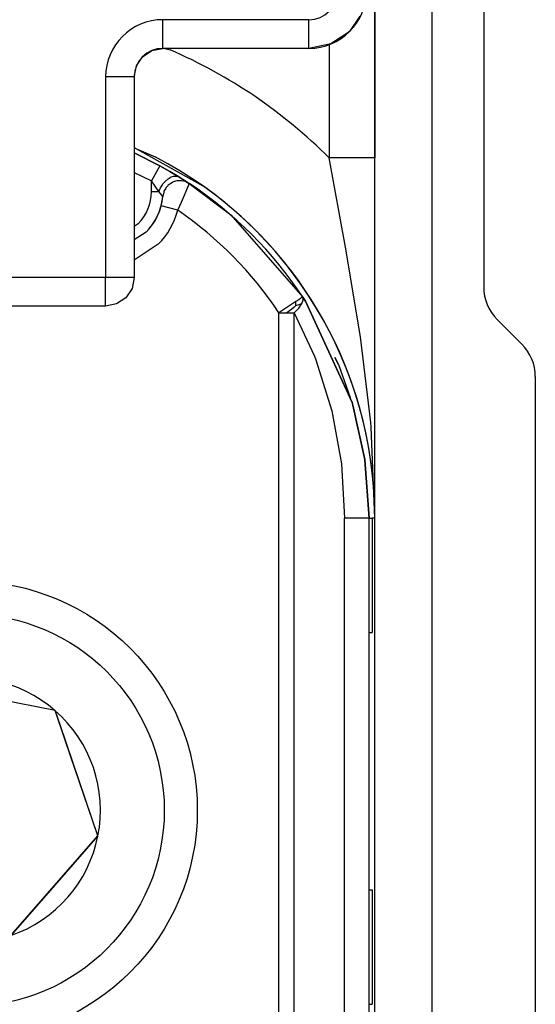
# Model space of a CAD drawing. Extents: x -2948 to -2833, y 4232 to 4435.
# Drawn here: x -2905 to -2896, y 4363 to 4380 of the extents above; entities that cross this region are included whole.
import ezdxf

# ---------------------------------------------------------------- set-up
doc = ezdxf.new("R2010")
doc.units = 0
doc.layers.get('0').update_dxf_attribs({"linetype": 'CONTINUOUS'})

# ---------------------------------------------------------------- blocks, each defined once
blk = doc.blocks.new('SUPPORTO_MOSTRINA_PORT1__3', base_point=(-2914.366, 4375.051))
at = {"color": 7, "linetype": 'CONTINUOUS'}
for p, q in [((-2899.428, 4380.115), (-2899.609, 4379.844)), ((-2899.674, 4379.801), (-2899.933, 4379.628)), ((-2899.609, 4379.844), (-2899.674, 4379.801)), ((-2899.609, 4379.844), (-2899.609, 4379.844)), ((-2899.609, 4379.844), (-2899.609, 4379.844)), ((-2903.057, 4379.513), (-2902.866, 4379.551)), ((-2900.316, 4379.551), (-2902.866, 4379.551)), ((-2899.933, 4379.628), (-2900.316, 4379.551)), ((-2903.328, 4379.243), (-2903.219, 4379.405)), ((-2903.219, 4379.405), (-2903.057, 4379.513)), ((-2903.219, 4379.405), (-2903.219, 4379.405)), ((-2903.219, 4379.405), (-2903.219, 4379.405)), ((-2903.366, 4379.051), (-2903.328, 4379.243)), ((-2903.366, 4379.051), (-2903.366, 4379.051)), ((-2903.366, 4379.051), (-2903.366, 4379.051)), ((-2903.366, 4379.051), (-2903.366, 4375.551)), ((-2903.366, 4375.551), (-2903.404, 4375.36)), ((-2903.404, 4375.36), (-2903.512, 4375.198)), ((-2903.674, 4375.09), (-2903.866, 4375.051)), ((-2903.512, 4375.198), (-2903.674, 4375.09)), ((-2903.866, 4375.051), (-2906.866, 4375.051))]:
    blk.add_line(p, q, dxfattribs=at)
at = {"color": 1, "linetype": 'CONTINUOUS'}
for p, q in [((-2900.316, 4380.051), (-2902.866, 4380.051)), ((-2903.404, 4379.051), (-2903.866, 4379.051)), ((-2903.866, 4379.051), (-2903.866, 4375.551)), ((-2903.366, 4379.051), (-2903.404, 4379.051)), ((-2903.366, 4379.051), (-2903.366, 4379.051)), ((-2903.866, 4375.551), (-2906.866, 4375.551)), ((-2903.366, 4375.551), (-2903.866, 4375.551))]:
    blk.add_line(p, q, dxfattribs=at)
for centre, radius, start, end in [((-2900.316, 4380.551), 0.5, 270, 0), ((-2902.866, 4379.051), 1, 90, 180)]:
    blk.add_arc(centre, radius, start, end, dxfattribs=at)
at = {"color": 7, "linetype": 'CONTINUOUS'}
for centre, radius, start, end in [((-2900.316, 4380.551), 1, 270, 0), ((-2902.866, 4379.051), 0.5, 90, 180)]:
    blk.add_arc(centre, radius, start, end, dxfattribs=at)
at = {"color": 1, "linetype": 'CONTINUOUS'}
for points in [[(-2902.866, 4379.551), (-2902.866, 4379.552), (-2902.866, 4379.552), (-2902.866, 4379.552), (-2902.866, 4379.552), (-2902.866, 4379.552), (-2902.866, 4379.552), (-2902.866, 4379.552), (-2902.866, 4379.552), (-2902.866, 4379.552), (-2902.866, 4379.552), (-2902.866, 4379.552), (-2902.866, 4379.552), (-2902.866, 4379.553), (-2902.866, 4379.553), (-2902.866, 4379.553), (-2902.866, 4379.553), (-2902.866, 4379.553), (-2902.866, 4379.553), (-2902.866, 4379.554), (-2902.866, 4379.554), (-2902.866, 4379.554), (-2902.866, 4379.554), (-2902.866, 4379.554), (-2902.866, 4379.555), (-2902.866, 4379.555), (-2902.866, 4379.555), (-2902.866, 4379.555), (-2902.866, 4379.556), (-2902.866, 4379.556), (-2902.866, 4379.556), (-2902.866, 4379.557), (-2902.866, 4379.557), (-2902.866, 4379.557), (-2902.866, 4379.557), (-2902.866, 4379.558), (-2902.866, 4379.558), (-2902.866, 4379.558), (-2902.866, 4379.559), (-2902.866, 4379.559), (-2902.866, 4379.559), (-2902.866, 4379.56), (-2902.866, 4379.56), (-2902.866, 4379.561), (-2902.866, 4379.561), (-2902.866, 4379.561), (-2902.866, 4379.562), (-2902.866, 4379.562), (-2902.866, 4379.563), (-2902.866, 4379.563), (-2902.866, 4379.564), (-2902.866, 4379.564), (-2902.866, 4379.565), (-2902.866, 4379.565), (-2902.866, 4379.565), (-2902.866, 4379.566), (-2902.866, 4379.566), (-2902.866, 4379.567), (-2902.866, 4379.567), (-2902.866, 4379.568), (-2902.866, 4379.569), (-2902.866, 4379.569), (-2902.866, 4379.57), (-2902.866, 4379.57), (-2902.866, 4379.571), (-2902.866, 4379.571), (-2902.866, 4379.572), (-2902.866, 4379.572), (-2902.866, 4379.573), (-2902.866, 4379.574), (-2902.866, 4379.574), (-2902.866, 4379.575), (-2902.866, 4379.576), (-2902.866, 4379.576), (-2902.866, 4379.577), (-2902.866, 4379.578), (-2902.866, 4379.578), (-2902.866, 4379.579), (-2902.866, 4379.58), (-2902.866, 4379.58), (-2902.866, 4379.581), (-2902.866, 4379.582), (-2902.866, 4379.582), (-2902.866, 4379.583), (-2902.866, 4379.584), (-2902.866, 4379.585), (-2902.866, 4379.585), (-2902.866, 4379.586), (-2902.866, 4379.587), (-2902.866, 4379.588), (-2902.866, 4379.588), (-2902.866, 4379.589), (-2902.866, 4379.59), (-2902.866, 4379.591), (-2902.866, 4379.592), (-2902.866, 4379.592), (-2902.866, 4379.593), (-2902.866, 4379.594), (-2902.866, 4379.595), (-2902.866, 4379.596), (-2902.866, 4379.597), (-2902.866, 4379.597), (-2902.866, 4379.598), (-2902.866, 4379.599), (-2902.866, 4379.6), (-2902.866, 4379.601), (-2902.866, 4379.602), (-2902.866, 4379.603), (-2902.866, 4379.604), (-2902.866, 4379.605), (-2902.866, 4379.606), (-2902.866, 4379.607), (-2902.866, 4379.607), (-2902.866, 4379.608), (-2902.866, 4379.609), (-2902.866, 4379.61), (-2902.866, 4379.611), (-2902.866, 4379.612), (-2902.866, 4379.613), (-2902.866, 4379.614), (-2902.866, 4379.615), (-2902.866, 4379.616), (-2902.866, 4379.617), (-2902.866, 4379.619), (-2902.866, 4379.62), (-2902.866, 4379.621), (-2902.866, 4379.622), (-2902.866, 4379.623), (-2902.866, 4379.624), (-2902.866, 4379.626), (-2902.866, 4379.627), (-2902.866, 4379.628), (-2902.866, 4379.629), (-2902.866, 4379.63), (-2902.866, 4379.632), (-2902.866, 4379.633), (-2902.866, 4379.634), (-2902.866, 4379.635), (-2902.866, 4379.637), (-2902.866, 4379.638), (-2902.866, 4379.639), (-2902.866, 4379.64), (-2902.866, 4379.642), (-2902.866, 4379.643), (-2902.866, 4379.644), (-2902.866, 4379.646), (-2902.866, 4379.647), (-2902.866, 4379.648), (-2902.866, 4379.65), (-2902.866, 4379.651), (-2902.866, 4379.652), (-2902.866, 4379.654), (-2902.866, 4379.655), (-2902.866, 4379.657), (-2902.866, 4379.658), (-2902.866, 4379.659), (-2902.866, 4379.661), (-2902.866, 4379.662), (-2902.866, 4379.664), (-2902.866, 4379.665), (-2902.866, 4379.667), (-2902.866, 4379.668), (-2902.866, 4379.67), (-2902.866, 4379.671), (-2902.866, 4379.672), (-2902.866, 4379.674), (-2902.866, 4379.675), (-2902.866, 4379.677), (-2902.866, 4379.678), (-2902.866, 4379.68), (-2902.866, 4379.682), (-2902.866, 4379.683), (-2902.866, 4379.685), (-2902.866, 4379.686), (-2902.866, 4379.688), (-2902.866, 4379.689), (-2902.866, 4379.691), (-2902.866, 4379.692), (-2902.866, 4379.694), (-2902.866, 4379.696), (-2902.866, 4379.697), (-2902.866, 4379.699), (-2902.866, 4379.7), (-2902.866, 4379.702), (-2902.866, 4379.704), (-2902.866, 4379.705), (-2902.866, 4379.707), (-2902.866, 4379.709), (-2902.866, 4379.71), (-2902.866, 4379.712), (-2902.866, 4379.714), (-2902.866, 4379.715), (-2902.866, 4379.717), (-2902.866, 4379.719), (-2902.866, 4379.72), (-2902.866, 4379.722), (-2902.866, 4379.724), (-2902.866, 4379.725), (-2902.866, 4379.727), (-2902.866, 4379.729), (-2902.866, 4379.731), (-2902.866, 4379.732), (-2902.866, 4379.734), (-2902.866, 4379.736), (-2902.866, 4379.738), (-2902.866, 4379.739), (-2902.866, 4379.741), (-2902.866, 4379.743), (-2902.866, 4379.745), (-2902.866, 4379.747), (-2902.866, 4379.748), (-2902.866, 4379.75), (-2902.866, 4379.752), (-2902.866, 4379.754), (-2902.866, 4379.756), (-2902.866, 4379.757), (-2902.866, 4379.759), (-2902.866, 4379.761), (-2902.866, 4379.763), (-2902.866, 4379.765), (-2902.866, 4379.767), (-2902.866, 4379.769), (-2902.866, 4379.771), (-2902.866, 4379.772), (-2902.866, 4379.774), (-2902.866, 4379.776), (-2902.866, 4379.778), (-2902.866, 4379.78), (-2902.866, 4379.782), (-2902.866, 4379.784), (-2902.866, 4379.786), (-2902.866, 4379.788), (-2902.866, 4379.79), (-2902.866, 4379.792), (-2902.866, 4379.794), (-2902.866, 4379.796), (-2902.866, 4379.798), (-2902.866, 4379.8), (-2902.866, 4379.802), (-2902.866, 4379.804), (-2902.866, 4379.807), (-2902.866, 4379.81), (-2902.866, 4379.812), (-2902.866, 4379.815), (-2902.866, 4379.818), (-2902.866, 4379.821), (-2902.866, 4379.823), (-2902.866, 4379.826), (-2902.866, 4379.829), (-2902.866, 4379.832), (-2902.866, 4379.835), (-2902.866, 4379.837), (-2902.866, 4379.84), (-2902.866, 4379.843), (-2902.866, 4379.846), (-2902.866, 4379.849), (-2902.866, 4379.852), (-2902.866, 4379.855), (-2902.866, 4379.857), (-2902.866, 4379.86), (-2902.866, 4379.863), (-2902.866, 4379.866), (-2902.866, 4379.869), (-2902.866, 4379.872), (-2902.866, 4379.875), (-2902.866, 4379.878), (-2902.866, 4379.881), (-2902.866, 4379.884), (-2902.866, 4379.886), (-2902.866, 4379.889), (-2902.866, 4379.892), (-2902.866, 4379.895), (-2902.866, 4379.898), (-2902.866, 4379.901), (-2902.866, 4379.904), (-2902.866, 4379.907), (-2902.866, 4379.91), (-2902.866, 4379.913), (-2902.866, 4379.916), (-2902.866, 4379.919), (-2902.866, 4379.922), (-2902.866, 4379.925), (-2902.866, 4379.928), (-2902.866, 4379.931), (-2902.866, 4379.934), (-2902.866, 4379.937), (-2902.866, 4379.94), (-2902.866, 4379.943), (-2902.866, 4379.946), (-2902.866, 4379.949), (-2902.866, 4379.952), (-2902.866, 4379.955), (-2902.866, 4379.958), (-2902.866, 4379.962), (-2902.866, 4379.965), (-2902.866, 4379.968), (-2902.866, 4379.971), (-2902.866, 4379.974), (-2902.866, 4379.977), (-2902.866, 4379.98), (-2902.866, 4379.983), (-2902.866, 4379.986), (-2902.866, 4379.989), (-2902.866, 4379.992), (-2902.866, 4379.995), (-2902.866, 4379.998), (-2902.866, 4380.002), (-2902.866, 4380.005), (-2902.866, 4380.008), (-2902.866, 4380.011), (-2902.866, 4380.014), (-2902.866, 4380.017), (-2902.866, 4380.02), (-2902.866, 4380.023), (-2902.866, 4380.026), (-2902.866, 4380.03), (-2902.866, 4380.033), (-2902.866, 4380.036), (-2902.866, 4380.039), (-2902.866, 4380.042), (-2902.866, 4380.045), (-2902.866, 4380.048), (-2902.866, 4380.05), (-2902.866, 4380.051)], [(-2900.316, 4379.551), (-2900.316, 4379.552), (-2900.316, 4379.552), (-2900.316, 4379.552), (-2900.316, 4379.552), (-2900.316, 4379.552), (-2900.316, 4379.552), (-2900.316, 4379.552), (-2900.316, 4379.552), (-2900.316, 4379.552), (-2900.316, 4379.552), (-2900.316, 4379.552), (-2900.316, 4379.552), (-2900.316, 4379.553), (-2900.316, 4379.553), (-2900.316, 4379.553), (-2900.316, 4379.553), (-2900.316, 4379.553), (-2900.316, 4379.553), (-2900.316, 4379.554), (-2900.316, 4379.554), (-2900.316, 4379.554), (-2900.316, 4379.554), (-2900.316, 4379.554), (-2900.316, 4379.555), (-2900.316, 4379.555), (-2900.316, 4379.555), (-2900.316, 4379.555), (-2900.316, 4379.556), (-2900.316, 4379.556), (-2900.316, 4379.556), (-2900.316, 4379.557), (-2900.316, 4379.557), (-2900.316, 4379.557), (-2900.316, 4379.557), (-2900.316, 4379.558), (-2900.316, 4379.558), (-2900.316, 4379.558), (-2900.316, 4379.559), (-2900.316, 4379.559), (-2900.316, 4379.559), (-2900.316, 4379.56), (-2900.316, 4379.56), (-2900.316, 4379.561), (-2900.316, 4379.561), (-2900.316, 4379.561), (-2900.316, 4379.562), (-2900.316, 4379.562), (-2900.316, 4379.563), (-2900.316, 4379.563), (-2900.316, 4379.564), (-2900.316, 4379.564), (-2900.316, 4379.565), (-2900.316, 4379.565), (-2900.316, 4379.565), (-2900.316, 4379.566), (-2900.316, 4379.566), (-2900.316, 4379.567), (-2900.316, 4379.567), (-2900.316, 4379.568), (-2900.316, 4379.569), (-2900.316, 4379.569), (-2900.316, 4379.57), (-2900.316, 4379.57), (-2900.316, 4379.571), (-2900.316, 4379.571), (-2900.316, 4379.572), (-2900.316, 4379.572), (-2900.316, 4379.573), (-2900.316, 4379.574), (-2900.316, 4379.574), (-2900.316, 4379.575), (-2900.316, 4379.576), (-2900.316, 4379.576), (-2900.316, 4379.577), (-2900.316, 4379.578), (-2900.316, 4379.578), (-2900.316, 4379.579), (-2900.316, 4379.58), (-2900.316, 4379.58), (-2900.316, 4379.581), (-2900.316, 4379.582), (-2900.316, 4379.582), (-2900.316, 4379.583), (-2900.316, 4379.584), (-2900.316, 4379.585), (-2900.316, 4379.585), (-2900.316, 4379.586), (-2900.316, 4379.587), (-2900.316, 4379.588), (-2900.316, 4379.588), (-2900.316, 4379.589), (-2900.316, 4379.59), (-2900.316, 4379.591), (-2900.316, 4379.592), (-2900.316, 4379.592), (-2900.316, 4379.593), (-2900.316, 4379.594), (-2900.316, 4379.595), (-2900.316, 4379.596), (-2900.316, 4379.597), (-2900.316, 4379.597), (-2900.316, 4379.598), (-2900.316, 4379.599), (-2900.316, 4379.6), (-2900.316, 4379.601), (-2900.316, 4379.602), (-2900.316, 4379.603), (-2900.316, 4379.604), (-2900.316, 4379.605), (-2900.316, 4379.606), (-2900.316, 4379.607), (-2900.316, 4379.607), (-2900.316, 4379.608), (-2900.316, 4379.609), (-2900.316, 4379.61), (-2900.316, 4379.611), (-2900.316, 4379.612), (-2900.316, 4379.613), (-2900.316, 4379.614), (-2900.316, 4379.615), (-2900.316, 4379.616), (-2900.316, 4379.617), (-2900.316, 4379.619), (-2900.316, 4379.62), (-2900.316, 4379.621), (-2900.316, 4379.622), (-2900.316, 4379.623), (-2900.316, 4379.624), (-2900.316, 4379.626), (-2900.316, 4379.627), (-2900.316, 4379.628), (-2900.316, 4379.629), (-2900.316, 4379.63), (-2900.316, 4379.632), (-2900.316, 4379.633), (-2900.316, 4379.634), (-2900.316, 4379.635), (-2900.316, 4379.637), (-2900.316, 4379.638), (-2900.316, 4379.639), (-2900.316, 4379.64), (-2900.316, 4379.642), (-2900.316, 4379.643), (-2900.316, 4379.644), (-2900.316, 4379.646), (-2900.316, 4379.647), (-2900.316, 4379.648), (-2900.316, 4379.65), (-2900.316, 4379.651), (-2900.316, 4379.652), (-2900.316, 4379.654), (-2900.316, 4379.655), (-2900.316, 4379.657), (-2900.316, 4379.658), (-2900.316, 4379.659), (-2900.316, 4379.661), (-2900.316, 4379.662), (-2900.316, 4379.664), (-2900.316, 4379.665), (-2900.316, 4379.667), (-2900.316, 4379.668), (-2900.316, 4379.67), (-2900.316, 4379.671), (-2900.316, 4379.672), (-2900.316, 4379.674), (-2900.316, 4379.675), (-2900.316, 4379.677), (-2900.316, 4379.678), (-2900.316, 4379.68), (-2900.316, 4379.682), (-2900.316, 4379.683), (-2900.316, 4379.685), (-2900.316, 4379.686), (-2900.316, 4379.688), (-2900.316, 4379.689), (-2900.316, 4379.691), (-2900.316, 4379.692), (-2900.316, 4379.694), (-2900.316, 4379.696), (-2900.316, 4379.697), (-2900.316, 4379.699), (-2900.316, 4379.7), (-2900.316, 4379.702), (-2900.316, 4379.704), (-2900.316, 4379.705), (-2900.316, 4379.707), (-2900.316, 4379.709), (-2900.316, 4379.71), (-2900.316, 4379.712), (-2900.316, 4379.714), (-2900.316, 4379.715), (-2900.316, 4379.717), (-2900.316, 4379.719), (-2900.316, 4379.72), (-2900.316, 4379.722), (-2900.316, 4379.724), (-2900.316, 4379.725), (-2900.316, 4379.727), (-2900.316, 4379.729), (-2900.316, 4379.731), (-2900.316, 4379.732), (-2900.316, 4379.734), (-2900.316, 4379.736), (-2900.316, 4379.738), (-2900.316, 4379.739), (-2900.316, 4379.741), (-2900.316, 4379.743), (-2900.316, 4379.745), (-2900.316, 4379.747), (-2900.316, 4379.748), (-2900.316, 4379.75), (-2900.316, 4379.752), (-2900.316, 4379.754), (-2900.316, 4379.756), (-2900.316, 4379.757), (-2900.316, 4379.759), (-2900.316, 4379.761), (-2900.316, 4379.763), (-2900.316, 4379.765), (-2900.316, 4379.767), (-2900.316, 4379.769), (-2900.316, 4379.771), (-2900.316, 4379.772), (-2900.316, 4379.774), (-2900.316, 4379.776), (-2900.316, 4379.778), (-2900.316, 4379.78), (-2900.316, 4379.782), (-2900.316, 4379.784), (-2900.316, 4379.786), (-2900.316, 4379.788), (-2900.316, 4379.79), (-2900.316, 4379.792), (-2900.316, 4379.794), (-2900.316, 4379.796), (-2900.316, 4379.798), (-2900.316, 4379.8), (-2900.316, 4379.802), (-2900.316, 4379.804), (-2900.316, 4379.807), (-2900.316, 4379.81), (-2900.316, 4379.812), (-2900.316, 4379.815), (-2900.316, 4379.818), (-2900.316, 4379.821), (-2900.316, 4379.823), (-2900.316, 4379.826), (-2900.316, 4379.829), (-2900.316, 4379.832), (-2900.316, 4379.835), (-2900.316, 4379.837), (-2900.316, 4379.84), (-2900.316, 4379.843), (-2900.316, 4379.846), (-2900.316, 4379.849), (-2900.316, 4379.852), (-2900.316, 4379.855), (-2900.316, 4379.857), (-2900.316, 4379.86), (-2900.316, 4379.863), (-2900.316, 4379.866), (-2900.316, 4379.869), (-2900.316, 4379.872), (-2900.316, 4379.875), (-2900.316, 4379.878), (-2900.316, 4379.881), (-2900.316, 4379.884), (-2900.316, 4379.886), (-2900.316, 4379.889), (-2900.316, 4379.892), (-2900.316, 4379.895), (-2900.316, 4379.898), (-2900.316, 4379.901), (-2900.316, 4379.904), (-2900.316, 4379.907), (-2900.316, 4379.91), (-2900.316, 4379.913), (-2900.316, 4379.916), (-2900.316, 4379.919), (-2900.316, 4379.922), (-2900.316, 4379.925), (-2900.316, 4379.928), (-2900.316, 4379.931), (-2900.316, 4379.934), (-2900.316, 4379.937), (-2900.316, 4379.94), (-2900.316, 4379.943), (-2900.316, 4379.946), (-2900.316, 4379.949), (-2900.316, 4379.952), (-2900.316, 4379.955), (-2900.316, 4379.958), (-2900.316, 4379.962), (-2900.316, 4379.965), (-2900.316, 4379.968), (-2900.316, 4379.971), (-2900.316, 4379.974), (-2900.316, 4379.977), (-2900.316, 4379.98), (-2900.316, 4379.983), (-2900.316, 4379.986), (-2900.316, 4379.989), (-2900.316, 4379.992), (-2900.316, 4379.995), (-2900.316, 4379.998), (-2900.316, 4380.002), (-2900.316, 4380.005), (-2900.316, 4380.008), (-2900.316, 4380.011), (-2900.316, 4380.014), (-2900.316, 4380.017), (-2900.316, 4380.02), (-2900.316, 4380.023), (-2900.316, 4380.026), (-2900.316, 4380.03), (-2900.316, 4380.033), (-2900.316, 4380.036), (-2900.316, 4380.039), (-2900.316, 4380.042), (-2900.316, 4380.045), (-2900.316, 4380.048), (-2900.316, 4380.05), (-2900.316, 4380.051)], [(-2903.866, 4375.051), (-2903.866, 4375.052), (-2903.866, 4375.052), (-2903.866, 4375.052), (-2903.866, 4375.052), (-2903.866, 4375.052), (-2903.866, 4375.052), (-2903.866, 4375.052), (-2903.866, 4375.052), (-2903.866, 4375.052), (-2903.866, 4375.052), (-2903.866, 4375.052), (-2903.866, 4375.052), (-2903.866, 4375.053), (-2903.866, 4375.053), (-2903.866, 4375.053), (-2903.866, 4375.053), (-2903.866, 4375.053), (-2903.866, 4375.053), (-2903.866, 4375.054), (-2903.866, 4375.054), (-2903.866, 4375.054), (-2903.866, 4375.054), (-2903.866, 4375.054), (-2903.866, 4375.055), (-2903.866, 4375.055), (-2903.866, 4375.055), (-2903.866, 4375.055), (-2903.866, 4375.056), (-2903.866, 4375.056), (-2903.866, 4375.056), (-2903.866, 4375.057), (-2903.866, 4375.057), (-2903.866, 4375.057), (-2903.866, 4375.057), (-2903.866, 4375.058), (-2903.866, 4375.058), (-2903.866, 4375.058), (-2903.866, 4375.059), (-2903.866, 4375.059), (-2903.866, 4375.059), (-2903.866, 4375.06), (-2903.866, 4375.06), (-2903.866, 4375.061), (-2903.866, 4375.061), (-2903.866, 4375.061), (-2903.866, 4375.062), (-2903.866, 4375.062), (-2903.866, 4375.063), (-2903.866, 4375.063), (-2903.866, 4375.064), (-2903.866, 4375.064), (-2903.866, 4375.065), (-2903.866, 4375.065), (-2903.866, 4375.065), (-2903.866, 4375.066), (-2903.866, 4375.066), (-2903.866, 4375.067), (-2903.866, 4375.067), (-2903.866, 4375.068), (-2903.866, 4375.069), (-2903.866, 4375.069), (-2903.866, 4375.07), (-2903.866, 4375.07), (-2903.866, 4375.071), (-2903.866, 4375.071), (-2903.866, 4375.072), (-2903.866, 4375.072), (-2903.866, 4375.073), (-2903.866, 4375.074), (-2903.866, 4375.074), (-2903.866, 4375.075), (-2903.866, 4375.076), (-2903.866, 4375.076), (-2903.866, 4375.077), (-2903.866, 4375.078), (-2903.866, 4375.078), (-2903.866, 4375.079), (-2903.866, 4375.08), (-2903.866, 4375.08), (-2903.866, 4375.081), (-2903.866, 4375.082), (-2903.866, 4375.082), (-2903.866, 4375.083), (-2903.866, 4375.084), (-2903.866, 4375.085), (-2903.866, 4375.085), (-2903.866, 4375.086), (-2903.866, 4375.087), (-2903.866, 4375.088), (-2903.866, 4375.088), (-2903.866, 4375.089), (-2903.866, 4375.09), (-2903.866, 4375.091), (-2903.866, 4375.092), (-2903.866, 4375.092), (-2903.866, 4375.093), (-2903.866, 4375.094), (-2903.866, 4375.095), (-2903.866, 4375.096), (-2903.866, 4375.097), (-2903.866, 4375.097), (-2903.866, 4375.098), (-2903.866, 4375.099), (-2903.866, 4375.1), (-2903.866, 4375.101), (-2903.866, 4375.102), (-2903.866, 4375.103), (-2903.866, 4375.104), (-2903.866, 4375.105), (-2903.866, 4375.106), (-2903.866, 4375.107), (-2903.866, 4375.107), (-2903.866, 4375.108), (-2903.866, 4375.109), (-2903.866, 4375.11), (-2903.866, 4375.111), (-2903.866, 4375.112), (-2903.866, 4375.113), (-2903.866, 4375.114), (-2903.866, 4375.115), (-2903.866, 4375.116), (-2903.866, 4375.117), (-2903.866, 4375.119), (-2903.866, 4375.12), (-2903.866, 4375.121), (-2903.866, 4375.122), (-2903.866, 4375.123), (-2903.866, 4375.124), (-2903.866, 4375.126), (-2903.866, 4375.127), (-2903.866, 4375.128), (-2903.866, 4375.129), (-2903.866, 4375.13), (-2903.866, 4375.132), (-2903.866, 4375.133), (-2903.866, 4375.134), (-2903.866, 4375.135), (-2903.866, 4375.137), (-2903.866, 4375.138), (-2903.866, 4375.139), (-2903.866, 4375.14), (-2903.866, 4375.142), (-2903.866, 4375.143), (-2903.866, 4375.144), (-2903.866, 4375.146), (-2903.866, 4375.147), (-2903.866, 4375.148), (-2903.866, 4375.15), (-2903.866, 4375.151), (-2903.866, 4375.152), (-2903.866, 4375.154), (-2903.866, 4375.155), (-2903.866, 4375.157), (-2903.866, 4375.158), (-2903.866, 4375.159), (-2903.866, 4375.161), (-2903.866, 4375.162), (-2903.866, 4375.164), (-2903.866, 4375.165), (-2903.866, 4375.167), (-2903.866, 4375.168), (-2903.866, 4375.17), (-2903.866, 4375.171), (-2903.866, 4375.172), (-2903.866, 4375.174), (-2903.866, 4375.175), (-2903.866, 4375.177), (-2903.866, 4375.178), (-2903.866, 4375.18), (-2903.866, 4375.182), (-2903.866, 4375.183), (-2903.866, 4375.185), (-2903.866, 4375.186), (-2903.866, 4375.188), (-2903.866, 4375.189), (-2903.866, 4375.191), (-2903.866, 4375.192), (-2903.866, 4375.194), (-2903.866, 4375.196), (-2903.866, 4375.197), (-2903.866, 4375.199), (-2903.866, 4375.2), (-2903.866, 4375.202), (-2903.866, 4375.204), (-2903.866, 4375.205), (-2903.866, 4375.207), (-2903.866, 4375.209), (-2903.866, 4375.21), (-2903.866, 4375.212), (-2903.866, 4375.214), (-2903.866, 4375.215), (-2903.866, 4375.217), (-2903.866, 4375.219), (-2903.866, 4375.22), (-2903.866, 4375.222), (-2903.866, 4375.224), (-2903.866, 4375.225), (-2903.866, 4375.227), (-2903.866, 4375.229), (-2903.866, 4375.231), (-2903.866, 4375.232), (-2903.866, 4375.234), (-2903.866, 4375.236), (-2903.866, 4375.238), (-2903.866, 4375.239), (-2903.866, 4375.241), (-2903.866, 4375.243), (-2903.866, 4375.245), (-2903.866, 4375.247), (-2903.866, 4375.248), (-2903.866, 4375.25), (-2903.866, 4375.252), (-2903.866, 4375.254), (-2903.866, 4375.256), (-2903.866, 4375.257), (-2903.866, 4375.259), (-2903.866, 4375.261), (-2903.866, 4375.263), (-2903.866, 4375.265), (-2903.866, 4375.267), (-2903.866, 4375.269), (-2903.866, 4375.271), (-2903.866, 4375.272), (-2903.866, 4375.274), (-2903.866, 4375.276), (-2903.866, 4375.278), (-2903.866, 4375.28), (-2903.866, 4375.282), (-2903.866, 4375.284), (-2903.866, 4375.286), (-2903.866, 4375.288), (-2903.866, 4375.29), (-2903.866, 4375.292), (-2903.866, 4375.294), (-2903.866, 4375.296), (-2903.866, 4375.298), (-2903.866, 4375.3), (-2903.866, 4375.302), (-2903.866, 4375.304), (-2903.866, 4375.307), (-2903.866, 4375.31), (-2903.866, 4375.312), (-2903.866, 4375.315), (-2903.866, 4375.318), (-2903.866, 4375.321), (-2903.866, 4375.323), (-2903.866, 4375.326), (-2903.866, 4375.329), (-2903.866, 4375.332), (-2903.866, 4375.335), (-2903.866, 4375.337), (-2903.866, 4375.34), (-2903.866, 4375.343), (-2903.866, 4375.346), (-2903.866, 4375.349), (-2903.866, 4375.352), (-2903.866, 4375.355), (-2903.866, 4375.357), (-2903.866, 4375.36), (-2903.866, 4375.363), (-2903.866, 4375.366), (-2903.866, 4375.369), (-2903.866, 4375.372), (-2903.866, 4375.375), (-2903.866, 4375.378), (-2903.866, 4375.381), (-2903.866, 4375.384), (-2903.866, 4375.386), (-2903.866, 4375.389), (-2903.866, 4375.392), (-2903.866, 4375.395), (-2903.866, 4375.398), (-2903.866, 4375.401), (-2903.866, 4375.404), (-2903.866, 4375.407), (-2903.866, 4375.41), (-2903.866, 4375.413), (-2903.866, 4375.416), (-2903.866, 4375.419), (-2903.866, 4375.422), (-2903.866, 4375.425), (-2903.866, 4375.428), (-2903.866, 4375.431), (-2903.866, 4375.434), (-2903.866, 4375.437), (-2903.866, 4375.44), (-2903.866, 4375.443), (-2903.866, 4375.446), (-2903.866, 4375.449), (-2903.866, 4375.452), (-2903.866, 4375.455), (-2903.866, 4375.458), (-2903.866, 4375.462), (-2903.866, 4375.465), (-2903.866, 4375.468), (-2903.866, 4375.471), (-2903.866, 4375.474), (-2903.866, 4375.477), (-2903.866, 4375.48), (-2903.866, 4375.483), (-2903.866, 4375.486), (-2903.866, 4375.489), (-2903.866, 4375.492), (-2903.866, 4375.495), (-2903.866, 4375.498), (-2903.866, 4375.502), (-2903.866, 4375.505), (-2903.866, 4375.508), (-2903.866, 4375.511), (-2903.866, 4375.514), (-2903.866, 4375.517), (-2903.866, 4375.52), (-2903.866, 4375.523), (-2903.866, 4375.526), (-2903.866, 4375.53), (-2903.866, 4375.533), (-2903.866, 4375.536), (-2903.866, 4375.539), (-2903.866, 4375.542), (-2903.866, 4375.545), (-2903.866, 4375.548), (-2903.866, 4375.55), (-2903.866, 4375.551)]]:
    blk.add_open_spline(points, degree=3, knots=[0, 0, 0, 0, 0.0000698, 0.0001569, 0.0002135, 0.0002788, 0.0003528, 0.0004354, 0.0005267, 0.0006267, 0.0007353, 0.0008525, 0.0009784, 0.0011129, 0.001256, 0.0014077, 0.0015681, 0.001737, 0.0019145, 0.0021007, 0.0022953, 0.0024986, 0.0027104, 0.0029308, 0.0031598, 0.0033972, 0.0036433, 0.0038978, 0.0041609, 0.0044325, 0.0047126, 0.0050011, 0.0052982, 0.0056038, 0.0059179, 0.0062404, 0.0065714, 0.0069109, 0.0072588, 0.0076151, 0.0079799, 0.0083531, 0.0087348, 0.0091249, 0.0095233, 0.0099302, 0.0103455, 0.0107692, 0.0112012, 0.0116417, 0.0120905, 0.0125476, 0.0130131, 0.013487, 0.0139692, 0.0144597, 0.0149586, 0.0154658, 0.0159813, 0.0165051, 0.0170372, 0.0175776, 0.0181263, 0.0186833, 0.0192485, 0.019822, 0.0204038, 0.0209938, 0.021592, 0.0221985, 0.0228132, 0.0234362, 0.0240673, 0.0247067, 0.0253543, 0.02601, 0.026674, 0.0273461, 0.0280264, 0.0287149, 0.0294115, 0.0301163, 0.0308292, 0.0315503, 0.0322795, 0.0330168, 0.0337623, 0.0345158, 0.0352775, 0.0360473, 0.0368251, 0.037611, 0.0384051, 0.0392071, 0.0400173, 0.0408355, 0.0416617, 0.042496, 0.0433383, 0.0441887, 0.0450471, 0.0459134, 0.0467878, 0.0476702, 0.0485606, 0.049459, 0.0503653, 0.0512797, 0.0522019, 0.0531322, 0.0540704, 0.0550165, 0.0559706, 0.0569326, 0.0579025, 0.0588804, 0.0598661, 0.0608598, 0.0618613, 0.0628708, 0.0638881, 0.0649133, 0.0659464, 0.0669873, 0.0681365, 0.0692943, 0.0704608, 0.071636, 0.0728198, 0.0740123, 0.0752132, 0.0764228, 0.0776409, 0.0788674, 0.0801025, 0.081346, 0.0825979, 0.0838582, 0.0851269, 0.086404, 0.0876894, 0.0889831, 0.090285, 0.0915952, 0.0929137, 0.0942403, 0.0955751, 0.0969181, 0.0982692, 0.0996284, 0.1009957, 0.102371, 0.1037543, 0.1051457, 0.106545, 0.1079523, 0.1093675, 0.1107906, 0.1122216, 0.1136604, 0.1151071, 0.1165615, 0.1180238, 0.1194937, 0.1209714, 0.1224568, 0.1239499, 0.1254507, 0.126959, 0.128475, 0.1299985, 0.1315296, 0.1330682, 0.1346143, 0.1361679, 0.137729, 0.1392974, 0.1408733, 0.1424565, 0.1440471, 0.145645, 0.1472502, 0.1488627, 0.1504824, 0.1521094, 0.1537436, 0.1553849, 0.1570334, 0.158689, 0.1603517, 0.1620215, 0.1636983, 0.1653822, 0.167073, 0.1687709, 0.1704756, 0.1721874, 0.173906, 0.1756314, 0.1773638, 0.1791029, 0.1808489, 0.1826016, 0.1843611, 0.1861273, 0.1879002, 0.1896797, 0.191466, 0.1932588, 0.1950582, 0.1968643, 0.1986768, 0.2004959, 0.2023215, 0.2041536, 0.2059921, 0.207837, 0.2096883, 0.211546, 0.2134101, 0.2152805, 0.2171571, 0.2190401, 0.2209293, 0.2228247, 0.2247263, 0.2266341, 0.2285481, 0.2304681, 0.2323943, 0.2343265, 0.2362648, 0.2382091, 0.2401594, 0.2421157, 0.2440779, 0.246046, 0.2480201, 0.25, 0.2527189, 0.2554465, 0.2581825, 0.260927, 0.2636798, 0.2664408, 0.26921, 0.2719873, 0.2747726, 0.2775657, 0.2803667, 0.2831754, 0.2859917, 0.2888156, 0.2916469, 0.2944856, 0.2973315, 0.3001847, 0.303045, 0.3059123, 0.3087865, 0.3116675, 0.3145554, 0.3174498, 0.3203509, 0.3232584, 0.3261724, 0.3290927, 0.3320192, 0.3349518, 0.3378905, 0.3408352, 0.3437857, 0.346742, 0.3497041, 0.3526717, 0.3556449, 0.3586235, 0.3616074, 0.3645966, 0.367591, 0.3705905, 0.373595, 0.3766044, 0.3796186, 0.3826375, 0.3856611, 0.3886893, 0.3917219, 0.394759, 0.3978003, 0.4008458, 0.4038954, 0.4069491, 0.4100068, 0.4130682, 0.4161335, 0.4192024, 0.422275, 0.425351, 0.4284305, 0.4315133, 0.4345993, 0.4376885, 0.4407807, 0.443876, 0.4469741, 0.4500751, 0.4531787, 0.456285, 0.4593938, 0.4625051, 0.4656188, 0.4687347, 0.4718528, 0.474973, 0.4780953, 0.4812194, 0.4843455, 0.4874732, 0.4906026, 0.4937336, 0.4968661, 0.5, 0.5, 0.5, 0.5], dxfattribs=at)
blk = doc.blocks.new('PD02500A17500__4', base_point=(-2914.366, 4375.051))
blk.add_blockref('SUPPORTO_MOSTRINA_PORT1__3', (-2914.366, 4375.051))
blk = doc.blocks.new('CORPO_X_PER_BOCC_SP_1___30', base_point=(-2914.165, 4350.051))
at = {"color": 7, "linetype": 'CONTINUOUS'}
for p, q in [((-2903.357, 4377.719), (-2903.366, 4377.723)), ((-2903.366, 4377.723), (-2903.357, 4377.719)), ((-2902.922, 4377.501), (-2903.357, 4377.719)), ((-2903.357, 4377.719), (-2902.922, 4377.501)), ((-2902.922, 4377.501), (-2902.746, 4377.403)), ((-2902.746, 4377.403), (-2902.922, 4377.501)), ((-2902.746, 4377.403), (-2902.586, 4377.307)), ((-2902.586, 4377.307), (-2902.746, 4377.403)), ((-2902.627, 4377.321), (-2902.586, 4377.307)), ((-2902.586, 4377.307), (-2902.586, 4377.307)), ((-2902.586, 4377.307), (-2902.586, 4377.307)), ((-2902.586, 4377.307), (-2902.515, 4377.262)), ((-2902.515, 4377.262), (-2902.586, 4377.307)), ((-2902.586, 4377.307), (-2902.586, 4377.307)), ((-2902.586, 4377.307), (-2902.586, 4377.307)), ((-2902.559, 4377.24), (-2902.57, 4377.24)), ((-2902.539, 4377.239), (-2902.559, 4377.24)), ((-2902.474, 4377.225), (-2902.539, 4377.239)), ((-2902.515, 4377.262), (-2902.418, 4377.2)), ((-2902.418, 4377.2), (-2902.515, 4377.262)), ((-2902.454, 4377.217), (-2902.474, 4377.225)), ((-2902.406, 4377.191), (-2902.454, 4377.217)), ((-2902.418, 4377.2), (-2902.405, 4377.191)), ((-2902.405, 4377.191), (-2902.418, 4377.2)), ((-2902.405, 4377.191), (-2902.406, 4377.191)), ((-2902.405, 4377.191), (-2902.406, 4377.191)), ((-2902.405, 4377.191), (-2902.405, 4377.191)), ((-2902.405, 4377.191), (-2901.681, 4376.642)), ((-2901.681, 4376.642), (-2900.425, 4375.21)), ((-2900.425, 4375.21), (-2900.425, 4375.21)), ((-2900.425, 4375.21), (-2900.425, 4375.21)), ((-2900.425, 4375.21), (-2900.425, 4375.21)), ((-2900.425, 4375.21), (-2900.425, 4375.21)), ((-2900.425, 4375.21), (-2900.425, 4375.21)), ((-2900.377, 4375.137), (-2900.425, 4375.21)), ((-2900.425, 4375.21), (-2900.425, 4375.21)), ((-2900.425, 4375.21), (-2900.425, 4375.21)), ((-2900.415, 4375.163), (-2900.425, 4375.21)), ((-2900.425, 4375.21), (-2900.377, 4375.137)), ((-2900.425, 4375.21), (-2900.425, 4375.21)), ((-2899.562, 4373.367), (-2900.377, 4375.137)), ((-2900.377, 4375.137), (-2899.562, 4373.367)), ((-2899.798, 4374.03), (-2899.862, 4374.152)), ((-2899.862, 4374.152), (-2899.798, 4374.03)), ((-2899.798, 4374.03), (-2899.595, 4373.454)), ((-2899.798, 4374.03), (-2899.595, 4373.454)), ((-2899.549, 4373.324), (-2899.562, 4373.367)), ((-2899.562, 4373.367), (-2899.549, 4373.324)), ((-2899.34, 4372.373), (-2899.549, 4373.324)), ((-2899.549, 4373.324), (-2899.549, 4373.324)), ((-2899.549, 4373.324), (-2899.34, 4372.373)), ((-2899.34, 4372.369), (-2899.34, 4372.373)), ((-2899.34, 4372.373), (-2899.34, 4372.369)), ((-2899.265, 4371.351), (-2899.34, 4372.369)), ((-2899.34, 4372.369), (-2899.34, 4372.369)), ((-2899.34, 4372.369), (-2899.265, 4371.351)), ((-2899.265, 4371.351), (-2899.215, 4371.351)), ((-2899.265, 4356.401), (-2899.265, 4371.351)), ((-2899.215, 4371.351), (-2899.215, 4369.351)), ((-2899.265, 4369.351), (-2899.215, 4369.351)), ((-2899.265, 4364.864), (-2899.215, 4364.864)), ((-2899.215, 4364.864), (-2899.215, 4362.864)), ((-2899.265, 4362.864), (-2899.215, 4362.864))]:
    blk.add_line(p, q, dxfattribs=at)
at = {"color": 1, "linetype": 'CONTINUOUS'}
for p, q in [((-2902.922, 4377.501), (-2903.065, 4377.238)), ((-2903.366, 4377.381), (-2903.065, 4377.238)), ((-2902.719, 4377.306), (-2902.679, 4377.319)), ((-2902.679, 4377.319), (-2902.666, 4377.321)), ((-2902.666, 4377.321), (-2902.627, 4377.321)), ((-2902.998, 4377.143), (-2903.065, 4377.238)), ((-2903.065, 4377.051), (-2903.065, 4377.238)), ((-2902.989, 4377.13), (-2902.998, 4377.143)), ((-2902.907, 4377.117), (-2902.875, 4377.169)), ((-2902.875, 4377.169), (-2902.864, 4377.184)), ((-2902.864, 4377.184), (-2902.828, 4377.226)), ((-2902.828, 4377.226), (-2902.774, 4377.273)), ((-2902.782, 4377.152), (-2902.812, 4377.118)), ((-2902.782, 4377.152), (-2902.812, 4377.118)), ((-2902.771, 4377.163), (-2902.782, 4377.152)), ((-2902.771, 4377.163), (-2902.782, 4377.152)), ((-2902.774, 4377.273), (-2902.719, 4377.306)), ((-2902.701, 4377.21), (-2902.771, 4377.163)), ((-2902.701, 4377.21), (-2902.771, 4377.163)), ((-2902.685, 4377.218), (-2902.701, 4377.21)), ((-2902.685, 4377.218), (-2902.701, 4377.21)), ((-2902.62, 4377.236), (-2902.685, 4377.218)), ((-2902.62, 4377.236), (-2902.685, 4377.218)), ((-2902.57, 4377.24), (-2902.62, 4377.236)), ((-2902.57, 4377.24), (-2902.62, 4377.236)), ((-2902.434, 4377.115), (-2902.412, 4377.171)), ((-2902.412, 4377.171), (-2902.405, 4377.191)), ((-2903.065, 4377.051), (-2902.937, 4377.051)), ((-2902.937, 4377.051), (-2902.989, 4377.13)), ((-2902.937, 4377.051), (-2902.907, 4377.117)), ((-2902.91, 4377.017), (-2902.937, 4377.051)), ((-2902.869, 4376.966), (-2902.91, 4377.017)), ((-2902.852, 4377.041), (-2902.869, 4376.966)), ((-2902.852, 4377.041), (-2902.869, 4376.966)), ((-2902.847, 4377.055), (-2902.852, 4377.041)), ((-2902.847, 4377.055), (-2902.852, 4377.041)), ((-2902.823, 4377.101), (-2902.847, 4377.055)), ((-2902.823, 4377.101), (-2902.847, 4377.055)), ((-2902.812, 4377.118), (-2902.823, 4377.101)), ((-2902.812, 4377.118), (-2902.823, 4377.101)), ((-2902.521, 4376.908), (-2902.486, 4376.989)), ((-2902.486, 4376.989), (-2902.457, 4377.059)), ((-2902.457, 4377.059), (-2902.434, 4377.115)), ((-2902.897, 4376.8), (-2902.891, 4376.825)), ((-2902.607, 4376.724), (-2902.897, 4376.8)), ((-2902.891, 4376.825), (-2902.886, 4376.849)), ((-2902.886, 4376.849), (-2902.883, 4376.864)), ((-2902.883, 4376.864), (-2902.878, 4376.893)), ((-2902.878, 4376.893), (-2902.874, 4376.918)), ((-2902.874, 4376.918), (-2902.872, 4376.939)), ((-2902.872, 4376.939), (-2902.869, 4376.966)), ((-2902.869, 4376.966), (-2902.869, 4376.966)), ((-2902.607, 4376.724), (-2902.541, 4376.864)), ((-2902.541, 4376.864), (-2902.521, 4376.908)), ((-2903.3, 4376.486), (-2903.366, 4376.442)), ((-2903.158, 4376.344), (-2903.366, 4376.206)), ((-2903.158, 4376.344), (-2903.366, 4376.206)), ((-2902.946, 4376.132), (-2903.366, 4375.852)), ((-2900.547, 4375.129), (-2900.842, 4374.934)), ((-2900.495, 4375.163), (-2900.547, 4375.129)), ((-2900.545, 4375.094), (-2900.547, 4375.129)), ((-2900.547, 4375.06), (-2900.545, 4375.094)), ((-2900.547, 4375.06), (-2900.489, 4375.081)), ((-2900.433, 4375.205), (-2900.495, 4375.163)), ((-2900.494, 4375.017), (-2900.439, 4375.096)), ((-2900.489, 4375.081), (-2900.439, 4375.096)), ((-2900.439, 4375.096), (-2900.415, 4375.163)), ((-2900.425, 4375.21), (-2900.433, 4375.205)), ((-2900.842, 4374.934), (-2900.702, 4374.934)), ((-2900.842, 4357.359), (-2900.842, 4374.934)), ((-2900.655, 4374.97), (-2900.702, 4374.934)), ((-2900.702, 4374.934), (-2900.573, 4374.934)), ((-2900.618, 4375), (-2900.655, 4374.97)), ((-2900.583, 4375.029), (-2900.618, 4375)), ((-2900.547, 4375.06), (-2900.583, 4375.029)), ((-2900.573, 4374.934), (-2900.494, 4375.017)), ((-2900.573, 4374.934), (-2900.222, 4374.178)), ((-2900.573, 4357.359), (-2900.573, 4374.934)), ((-2900.222, 4374.178), (-2900.196, 4374.112)), ((-2900.196, 4374.112), (-2899.918, 4373.223)), ((-2899.918, 4373.223), (-2899.749, 4372.296)), ((-2899.749, 4372.296), (-2899.693, 4371.351)), ((-2899.282, 4371.351), (-2899.693, 4371.351)), ((-2899.693, 4356.401), (-2899.693, 4371.351)), ((-2899.265, 4371.351), (-2899.282, 4371.351)), ((-2899.265, 4371.351), (-2899.265, 4371.351))]:
    blk.add_line(p, q, dxfattribs=at)
at = {"color": 7, "linetype": 'CONTINUOUS'}
blk.add_arc((-2906.265, 4371.351), 7, 33.4485, 56.5281, dxfattribs=at)
at = {"color": 1, "linetype": 'CONTINUOUS'}
for centre, radius, start, end in [((-2903.865, 4377.051), 0.8, 315, 0), ((-2903.865, 4377.051), 1, 315, 355.0949), ((-2903.865, 4377.051), 1, 315.0001, 345.4257), ((-2903.865, 4377.051), 1.3, 315.0006, 345.4273), ((-2906.265, 4371.351), 6.5, 33.4484, 55.7507)]:
    blk.add_arc(centre, radius, start, end, dxfattribs=at)
blk = doc.blocks.new('PD00700A27700__31', base_point=(-2914.165, 4350.051))
blk.add_blockref('CORPO_X_PER_BOCC_SP_1___30', (-2914.165, 4350.051))
blk = doc.blocks.new('GFS0066A00600__57', base_point=(-2914.165, 4264.241))
blk.add_blockref('PD00700A27700__31', (-2914.165, 4350.051))
blk = doc.blocks.new('GFS0066A00700__58', base_point=(-2914.165, 4262.738))
blk.add_blockref('GFS0066A00600__57', (-2914.165, 4264.241))
blk = doc.blocks.new('GFS0066A00800__62', base_point=(-2914.165, 4243.769))
blk.add_blockref('GFS0066A00700__58', (-2914.165, 4262.738))
blk = doc.blocks.new('PD00200A06900_1_1_2_1__63', base_point=(-2910.265, 4362.251))
at = {"color": 7, "linetype": 'CONTINUOUS'}
for p, q in [((-2907.011, 4368.437), (-2908.531, 4366.699)), ((-2906.165, 4368.27), (-2907.011, 4368.437)), ((-2904.745, 4367.99), (-2907.011, 4368.437)), ((-2904.745, 4367.99), (-2906.165, 4368.27)), ((-2904.745, 4367.99), (-2904.745, 4367.99)), ((-2904.654, 4367.722), (-2904.745, 4367.99)), ((-2904.564, 4367.459), (-2904.745, 4367.99)), ((-2904, 4365.804), (-2904.654, 4367.722)), ((-2904, 4365.804), (-2904.564, 4367.459)), ((-2908.531, 4366.699), (-2907.966, 4365.044)), ((-2905.52, 4364.066), (-2904, 4365.804)), ((-2904, 4365.804), (-2904.952, 4364.715)), ((-2904, 4365.804), (-2904, 4365.804)), ((-2907.966, 4365.044), (-2907.785, 4364.513)), ((-2904.952, 4364.715), (-2905.52, 4364.066)), ((-2907.785, 4364.513), (-2905.52, 4364.066))]:
    blk.add_line(p, q, dxfattribs=at)
for radius in [4, 3.423]:
    blk.add_circle((-2906.265, 4366.251), radius, dxfattribs=at)
for radius, start, end in [(4, 93.8354, 116.3353), (4, 93.8354, 116.3353), (2.309, 48.836, 108.836), (2.309, 108.836, 168.836), (2.309, 348.836, 48.836), (2.309, 168.836, 228.836), (2.309, 288.836, 348.836), (2.309, 228.836, 288.836)]:
    blk.add_arc((-2906.265, 4366.251), radius, start, end, dxfattribs=at)
at = {"color": 1, "linetype": 'CONTINUOUS'}
for start, end in [(116.3361, 228.8358), (116.3361, 228.8358), (228.8358, 273.8358), (228.8358, 273.8358)]:
    blk.add_arc((-2906.265, 4366.252), 4, start, end, dxfattribs=at)
blk = doc.blocks.new('CARCASSA_PORTA_LAMIERA__64', base_point=(-2914.365, 4243.765))
at = {"color": 1, "linetype": 'CONTINUOUS'}
for p, q in [((-2899.165, 4384.217), (-2899.165, 4377.638)), ((-2899.165, 4356.551), (-2899.165, 4382.506)), ((-2898.165, 4356.551), (-2898.165, 4382.506)), ((-2902.833, 4379.551), (-2902.74, 4379.524)), ((-2899.965, 4379.621), (-2899.965, 4377.638)), ((-2903.366, 4377.822), (-2902.171, 4377.152)), ((-2903.366, 4377.815), (-2902.999, 4377.655)), ((-2899.679, 4376.08), (-2899.965, 4377.638)), ((-2899.165, 4377.638), (-2899.965, 4377.638)), ((-2899.165, 4371.351), (-2899.165, 4377.638)), ((-2899.418, 4374.513), (-2899.679, 4376.08)), ((-2899.239, 4373.019), (-2899.418, 4374.513)), ((-2899.232, 4372.937), (-2899.239, 4373.019)), ((-2899.165, 4371.351), (-2899.232, 4372.937)), ((-2899.166, 4371.351), (-2899.215, 4371.351)), ((-2899.166, 4360.151), (-2899.166, 4371.351)), ((-2899.166, 4371.351), (-2899.165, 4371.351))]:
    blk.add_line(p, q, dxfattribs=at)
at = {"color": 7, "linetype": 'CONTINUOUS'}
for p, q in [((-2897.265, 4382.506), (-2897.265, 4375.383)), ((-2897.031, 4374.817), (-2896.599, 4374.386)), ((-2896.365, 4373.82), (-2896.365, 4357.051))]:
    blk.add_line(p, q, dxfattribs=at)
at = {"color": 1, "linetype": 'CONTINUOUS'}
for centre, radius, start, end in [((-2906.265, 4371.352), 8.9, 44.938, 66.6662), ((-2906.266, 4371.351), 7.1, 360, 62.6087), ((-2906.265, 4371.352), 7.1, 359.9998, 54.7826)]:
    blk.add_arc(centre, radius, start, end, dxfattribs=at)
at = {"color": 7, "linetype": 'CONTINUOUS'}
for centre, start, end in [((-2896.465, 4375.383), 180, 225), ((-2897.165, 4373.82), 360, 45)]:
    blk.add_arc(centre, 0.8, start, end, dxfattribs=at)
blk = doc.blocks.new('PD00800A12400_CARCASSA__65', base_point=(-2914.365, 4243.765))
blk.add_blockref('CARCASSA_PORTA_LAMIERA__64', (-2914.365, 4243.765))
blk = doc.blocks.new('GFS0066A00100__67', base_point=(-2914.365, 4243.765))
for name, p in [('PD00800A12400_CARCASSA__65', (-2914.365, 4243.765)), ('PD00200A06900_1_1_2_1__63', (-2910.265, 4362.251))]:
    blk.add_blockref(name, p)
blk = doc.blocks.new('GFS0066A00900__68', base_point=(-2914.365, 4243.765))
for name, p in [('GFS0066A00100__67', (-2914.365, 4243.765)), ('GFS0066A00800__62', (-2914.165, 4243.769))]:
    blk.add_blockref(name, p)
blk = doc.blocks.new('GFS0066A01000__69', base_point=(-2914.366, 4243.751))
for name, p in [('PD02500A17500__4', (-2914.366, 4375.051)), ('GFS0066A00900__68', (-2914.365, 4243.765))]:
    blk.add_blockref(name, p)
blk = doc.blocks.new('00S0066A00100__70', base_point=(-2914.366, 4243.751))
blk.add_blockref('GFS0066A01000__69', (-2914.366, 4243.751))
blk = doc.blocks.new('TKKZ0TEC43400__71', base_point=(-2914.366, 4243.751))
blk.add_blockref('00S0066A00100__70', (-2914.366, 4243.751))
blk = doc.blocks.new('DAVANTI1', base_point=(-2868.5535, 3594.7515))
blk.add_blockref('TKKZ0TEC43400__71', (-2914.3658, 4243.7515))

msp = doc.modelspace()

# ---------------------------------------------------------------- block references
msp.add_blockref('DAVANTI1', (-2868.5535, 3594.7515))

doc.saveas('drawing.dxf')
